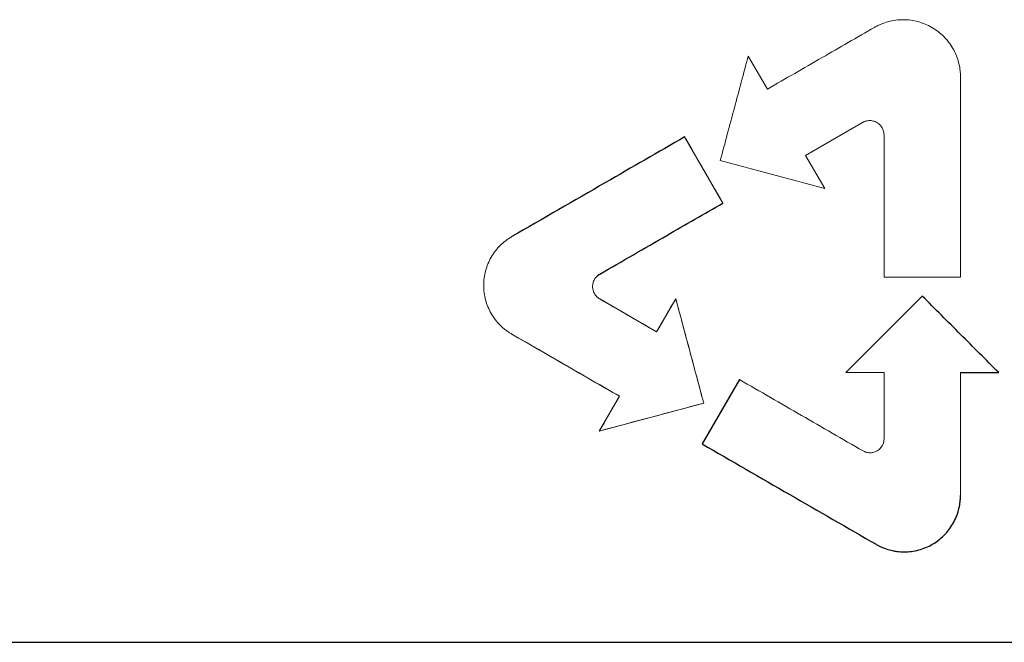
# Model space of a CAD drawing. Units: inches. Extents: x -57.7 to 41.6, y -22.6 to 31.4.
# Drawn here: x 14.5 to 15.4, y -13.6 to -13 of the extents above; entities that cross this region are included whole.
import ezdxf

# ---------------------------------------------------------------- set-up
doc = ezdxf.new("R2010")
doc.units = ezdxf.units.IN
doc.header["$MEASUREMENT"] = 0

msp = doc.modelspace()

# ---------------------------------------------------------------- linework, layer by layer
at = {"color": 144, "linetype": 'Continuous', "lineweight": 18}
for p, q in [((15.19979, -13.07912), (15.18288, -13.04983)), ((15.23362, -13.13771), (15.28398, -13.10863)), ((15.16038, -13.17999), (15.12656, -13.1214)), ((15.25053, -13.167), (15.23362, -13.13771)), ((15.1581, -13.14221), (15.25053, -13.167)), ((15.05144, -13.24289), (15.04848, -13.24534)), ((15.10181, -13.29393), (15.05144, -13.26485)), ((15.11872, -13.26464), (15.10181, -13.29393)), ((15.06887, -13.35097), (15.05106, -13.38181)), ((15.05106, -13.38181), (15.14347, -13.35706)), ((15.28442, -13.39937), (15.28797, -13.40069))]:
    msp.add_line(p, q, dxfattribs=at)
at = {"color": 7, "linetype": 'Continuous', "lineweight": 25}
msp.add_line((15.17504, -13.33621), (15.1421, -13.39325), dxfattribs=at)
at = {"color": 144, "linetype": 'Continuous', "lineweight": 18}
for points, knots in [([(15.29456, -13.02441), (15.2791, -13.03333), (15.24751, -13.05157), (15.21592, -13.06981), (15.19979, -13.07912)], [0, 0, 0, 0, 0.489456, 1, 1, 1, 1]), ([(15.37066, -13.06834), (15.37064, -13.06724), (15.37059, -13.06503), (15.37014, -13.06062), (15.36928, -13.05626), (15.368, -13.05202), (15.36644, -13.04788), (15.36398, -13.04291), (15.36029, -13.03737), (15.3559, -13.03237), (15.3509, -13.02799), (15.34537, -13.02429), (15.33941, -13.02135), (15.33311, -13.0192), (15.32659, -13.01791), (15.31995, -13.01747), (15.31331, -13.01789), (15.30679, -13.0192), (15.30153, -13.02098), (15.29748, -13.02279), (15.29553, -13.02387), (15.29456, -13.02441)], [0, 0, 0, 0, 0.0311103, 0.0624674, 0.1250571, 0.1562585, 0.187422, 0.2499878, 0.3124811, 0.3748602, 0.4374614, 0.4998123, 0.5623399, 0.6248795, 0.6872214, 0.7498197, 0.812212, 0.8746869, 0.9372605, 0.9685713, 1, 1, 1, 1]), ([(15.18288, -13.04983), (15.17877, -13.06515), (15.17051, -13.09594), (15.16226, -13.12673), (15.1581, -13.14221)], [0, 0, 0, 0, 0.497476, 1, 1, 1, 1]), ([(15.28398, -13.10863), (15.28447, -13.10837), (15.28545, -13.10785), (15.28755, -13.10715), (15.28966, -13.10687), (15.29187, -13.10699), (15.29351, -13.10729), (15.29519, -13.10786), (15.29668, -13.10859), (15.29806, -13.10952), (15.29931, -13.11061), (15.30041, -13.11187), (15.30164, -13.1137), (15.30249, -13.11577), (15.30294, -13.11795), (15.30299, -13.11906), (15.30301, -13.11961)], [0, 0, 0, 0, 0.062475, 0.125106, 0.249814, 0.299886, 0.374757, 0.437399, 0.499791, 0.562359, 0.624941, 0.687323, 0.749962, 0.874639, 0.937255, 1, 1, 1, 1]), ([(14.97367, -13.20967), (14.97274, -13.21023), (14.97088, -13.21136), (14.96735, -13.21391), (14.96407, -13.21678), (14.96109, -13.21995), (14.95834, -13.22331), (14.95531, -13.22784), (14.95241, -13.2337), (14.95032, -13.23989), (14.94904, -13.2463), (14.9486, -13.25283), (14.94904, -13.25935), (14.95031, -13.26576), (14.95241, -13.27195), (14.9553, -13.27781), (14.95892, -13.28325), (14.96323, -13.28815), (14.96733, -13.29175), (14.97086, -13.2943), (14.97273, -13.29543), (14.97367, -13.29599)], [0, 0, 0, 0, 0.031112, 0.062467, 0.125056, 0.156257, 0.187419, 0.249983, 0.312475, 0.374853, 0.437453, 0.499802, 0.562331, 0.624869, 0.687213, 0.749812, 0.812202, 0.874681, 0.937253, 0.968564, 1, 1, 1, 1]), ([(15.05144, -13.26485), (15.05098, -13.26455), (15.05004, -13.26396), (15.04838, -13.26249), (15.04668, -13.26028), (15.04561, -13.2577), (15.04518, -13.25553), (15.04507, -13.25387), (15.04518, -13.25221), (15.0455, -13.25058), (15.04603, -13.24901), (15.04701, -13.24702), (15.04838, -13.24525), (15.05003, -13.24377), (15.05097, -13.24318), (15.05144, -13.24289)], [0, 0, 0, 0, 0.06249, 0.125137, 0.249875, 0.374586, 0.437244, 0.499652, 0.562235, 0.624833, 0.687232, 0.749889, 0.874601, 0.937233, 1, 1, 1, 1]), ([(15.14347, -13.35706), (15.13934, -13.34163), (15.13109, -13.31082), (15.12284, -13.28002), (15.11872, -13.26464)], [0, 0, 0, 0, 0.50085, 1, 1, 1, 1]), ([(15.33686, -13.26234), (15.32583, -13.27336), (15.30328, -13.29591), (15.28072, -13.31845), (15.26919, -13.32999)], [0, 0, 0, 0, 0.488594, 1, 1, 1, 1]), ([(14.97367, -13.29599), (14.9896, -13.30519), (15.02134, -13.32352), (15.05307, -13.34184), (15.06887, -13.35097)], [0, 0, 0, 0, 0.502158, 1, 1, 1, 1]), ([(15.28442, -13.39937), (15.26628, -13.3889), (15.22982, -13.36784), (15.19336, -13.34679), (15.17504, -13.33621)], [0, 0, 0, 0, 0.4974469, 1, 1, 1, 1]), ([(15.30301, -13.38814), (15.30301, -13.38869), (15.30301, -13.3898), (15.30264, -13.39197), (15.3019, -13.39396), (15.30075, -13.39584), (15.29971, -13.39713), (15.29841, -13.39833), (15.29705, -13.39928), (15.29558, -13.40003), (15.29402, -13.40059), (15.2924, -13.40094), (15.2902, -13.40111), (15.28791, -13.40082), (15.28582, -13.40011), (15.28484, -13.39959), (15.28442, -13.39937)], [0, 0, 0, 0, 0.0624708, 0.1250897, 0.2497846, 0.2998289, 0.3747154, 0.4373412, 0.4997084, 0.5623088, 0.6248246, 0.6872521, 0.7498824, 0.8745607, 0.9459788, 1, 1, 1, 1])]:
    msp.add_open_spline(points, degree=3, knots=knots, dxfattribs=at)
for points in [[(15.37066, -13.24542), (15.37066, -13.18665), (15.37066, -13.12763), (15.37066, -13.06834)], [(15.30301, -13.11961), (15.30301, -13.16168), (15.30301, -13.20361), (15.30301, -13.24542)], [(15.12656, -13.1214), (15.13783, -13.14093), (15.14911, -13.16046), (15.16038, -13.17999)], [(15.30301, -13.24542), (15.32556, -13.24542), (15.34811, -13.24542), (15.37066, -13.24542)], [(15.05144, -13.26485), (15.06823, -13.27454), (15.08502, -13.28423), (15.10181, -13.29393)], [(15.10181, -13.29393), (15.10745, -13.28417), (15.11308, -13.2744), (15.11872, -13.26464)], [(15.11872, -13.26464), (15.12697, -13.29545), (15.13522, -13.32625), (15.14347, -13.35706)], [(15.26919, -13.32999), (15.29174, -13.30744), (15.3143, -13.28489), (15.33686, -13.26234)], [(15.06887, -13.35097), (15.03714, -13.33264), (15.0054, -13.31432), (14.97367, -13.29599)], [(15.26919, -13.32999), (15.28046, -13.32999), (15.29173, -13.32999), (15.30301, -13.32999)], [(15.30301, -13.38814), (15.30301, -13.36878), (15.30301, -13.3494), (15.30301, -13.32999)], [(15.30301, -13.32999), (15.30301, -13.3494), (15.30301, -13.36878), (15.30301, -13.38814)], [(15.37066, -13.32999), (15.37066, -13.36639), (15.37066, -13.4027), (15.37066, -13.43893)], [(15.37066, -13.43893), (15.37066, -13.4027), (15.37066, -13.36639), (15.37066, -13.32999)], [(15.05106, -13.38181), (15.057, -13.37153), (15.06294, -13.36125), (15.06887, -13.35097)], [(15.14347, -13.35706), (15.11267, -13.36531), (15.08187, -13.37356), (15.05106, -13.38181)]]:
    msp.add_open_spline(points, degree=3, dxfattribs=at)
at = {"color": 7, "linetype": 'Continuous', "lineweight": 25}
for points, knots in [([(15.12656, -13.1214), (15.10322, -13.13488), (15.05226, -13.1643), (15.00129, -13.19373), (14.97367, -13.20967)], [0, 0, 0, 0, 0.457916, 1, 1, 1, 1]), ([(15.05144, -13.24289), (15.07127, -13.23144), (15.10759, -13.21047), (15.1439, -13.1895), (15.16038, -13.17999)], [0, 0, 0, 0, 0.546116, 1, 1, 1, 1]), ([(15.40448, -13.32999), (15.39324, -13.31875), (15.3707, -13.2962), (15.34816, -13.27365), (15.33686, -13.26234)], [0, 0, 0, 0, 0.4984718, 1, 1, 1, 1]), ([(15.1421, -13.39325), (15.16793, -13.40816), (15.2192, -13.43777), (15.27048, -13.46738), (15.29593, -13.48207)], [0, 0, 0, 0, 0.503698, 1, 1, 1, 1]), ([(15.29593, -13.48207), (15.29688, -13.48259), (15.29878, -13.48364), (15.30275, -13.48542), (15.30667, -13.48676), (15.31089, -13.48778), (15.31518, -13.48851), (15.32083, -13.48888), (15.32734, -13.48847), (15.33375, -13.48719), (15.33993, -13.48509), (15.3458, -13.48221), (15.35122, -13.47858), (15.35614, -13.47428), (15.36045, -13.46937), (15.36408, -13.46394), (15.36699, -13.45808), (15.36908, -13.45189), (15.37015, -13.44654), (15.37059, -13.44221), (15.37064, -13.44002), (15.37066, -13.43893)], [0, 0, 0, 0, 0.031111, 0.062467, 0.125057, 0.150031, 0.18742, 0.249985, 0.312479, 0.374856, 0.437457, 0.499809, 0.562334, 0.624876, 0.687217, 0.749815, 0.81221, 0.874685, 0.93726, 0.96857, 1, 1, 1, 1])]:
    msp.add_open_spline(points, degree=3, knots=knots, dxfattribs=at)
for points in [[(15.37066, -13.32999), (15.38193, -13.32999), (15.39321, -13.32999), (15.40448, -13.32999)], [(13.32366, -13.56884), (15.07737, -13.56884), (16.8374, -13.56884), (18.59848, -13.56884)]]:
    msp.add_open_spline(points, degree=3, dxfattribs=at)

doc.saveas('drawing.dxf')
